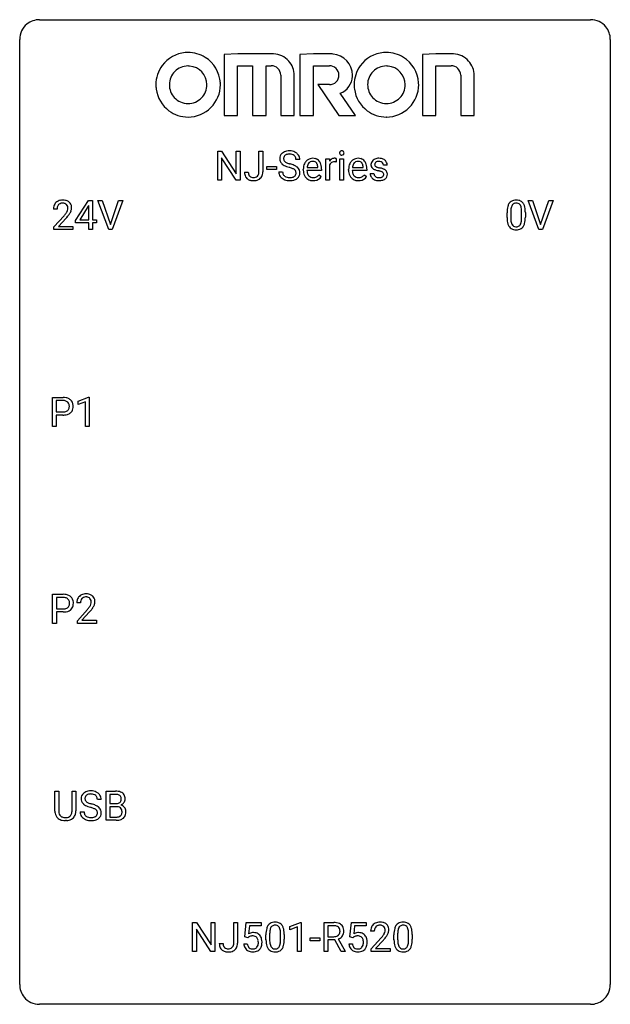
# Model space of a CAD drawing. Extents: x 2.8 to 26.6, y -2.8 to 36.9.
import ezdxf

# ---------------------------------------------------------------- set-up
doc = ezdxf.new("R2010")
doc.units = 0
doc.layers.add('DEFAULT_255_1_234', color=255, linetype='CONTINUOUS')
doc.layers.add('DEFAULT_255_2_778', color=255, linetype='CONTINUOUS')

msp = doc.modelspace()

# ---------------------------------------------------------------- linework, layer by layer
at = {"layer": 'DEFAULT_255_1_234'}
for p, q in [((10.763, 30.437), (10.763, 31.607)), ((10.763, 31.607), (10.918, 31.607)), ((10.918, 31.607), (11.508, 30.701)), ((11.508, 30.701), (11.508, 31.607)), ((11.508, 31.607), (11.662, 31.607)), ((11.662, 31.607), (11.662, 30.437)), ((12.426, 30.776), (12.426, 31.607)), ((12.426, 31.607), (12.581, 31.607)), ((12.581, 31.607), (12.581, 30.779)), ((11.507, 30.437), (10.918, 31.338)), ((10.918, 31.338), (10.918, 30.437)), ((12.737, 30.873), (12.737, 30.995)), ((12.737, 30.995), (13.129, 30.995)), ((13.129, 30.995), (13.129, 30.873)), ((14.073, 31.268), (13.918, 31.268)), ((14.801, 30.951), (14.801, 30.962)), ((15.121, 30.437), (15.121, 31.306)), ((15.121, 31.306), (15.266, 31.306)), ((15.266, 31.306), (15.268, 31.206)), ((15.27, 31.054), (15.27, 30.437)), ((15.541, 31.311), (15.541, 31.173)), ((15.691, 30.437), (15.691, 31.306)), ((15.691, 31.306), (15.839, 31.306)), ((15.839, 31.306), (15.839, 30.437)), ((16.628, 30.951), (16.628, 30.962)), ((17.595, 31.051), (17.445, 31.051)), ((11.843, 30.76), (11.997, 30.76)), ((13.129, 30.873), (12.737, 30.873)), ((13.226, 30.776), (13.381, 30.776)), ((14.212, 30.848), (14.212, 30.875)), ((14.949, 30.829), (14.36, 30.829)), ((14.365, 30.951), (14.801, 30.951)), ((14.847, 30.66), (14.938, 30.589)), ((14.949, 30.891), (14.949, 30.829)), ((16.039, 30.848), (16.039, 30.875)), ((16.776, 30.829), (16.188, 30.829)), ((16.192, 30.951), (16.628, 30.951)), ((16.674, 30.66), (16.765, 30.589)), ((16.776, 30.891), (16.776, 30.829)), ((16.912, 30.705), (17.061, 30.705)), ((10.918, 30.437), (10.763, 30.437)), ((11.662, 30.437), (11.507, 30.437)), ((15.27, 30.437), (15.121, 30.437)), ((15.839, 30.437), (15.691, 30.437)), ((5.03, 28.812), (5.554, 29.622)), ((5.545, 29.387), (5.199, 28.846)), ((5.563, 29.419), (5.545, 29.387)), ((5.554, 29.622), (5.712, 29.622)), ((5.563, 28.846), (5.563, 29.419)), ((5.712, 29.622), (5.712, 28.846)), ((6.367, 28.453), (5.934, 29.622)), ((5.934, 29.622), (6.102, 29.622)), ((6.102, 29.622), (6.434, 28.658)), ((6.434, 28.658), (6.768, 29.622)), ((6.937, 29.622), (6.503, 28.453)), ((6.768, 29.622), (6.937, 29.622)), ((23.714, 28.453), (23.281, 29.622)), ((23.281, 29.622), (23.449, 29.622)), ((23.449, 29.622), (23.782, 28.658)), ((23.782, 28.658), (24.116, 29.622)), ((24.285, 29.622), (23.851, 28.453)), ((24.116, 29.622), (24.285, 29.622)), ((4.287, 29.278), (4.139, 29.278)), ((4.161, 28.56), (4.566, 29.009)), ((22.428, 28.932), (22.428, 29.13)), ((22.576, 29.166), (22.576, 28.928)), ((23.017, 28.912), (23.017, 29.155)), ((23.166, 29.144), (23.166, 28.952)), ((4.654, 28.914), (4.34, 28.574)), ((5.03, 28.724), (5.03, 28.812)), ((5.563, 28.724), (5.03, 28.724)), ((5.199, 28.846), (5.563, 28.846)), ((5.563, 28.453), (5.563, 28.724)), ((5.712, 28.846), (5.874, 28.846)), ((5.874, 28.724), (5.712, 28.724)), ((5.712, 28.724), (5.712, 28.453)), ((5.874, 28.846), (5.874, 28.724)), ((4.161, 28.453), (4.161, 28.56)), ((4.927, 28.453), (4.161, 28.453)), ((4.34, 28.574), (4.927, 28.574)), ((4.927, 28.574), (4.927, 28.453)), ((5.712, 28.453), (5.563, 28.453)), ((6.503, 28.453), (6.367, 28.453)), ((23.851, 28.453), (23.714, 28.453)), ((4.095, 20.515), (4.095, 21.685)), ((4.095, 21.685), (4.526, 21.685)), ((4.249, 21.558), (4.249, 21.099)), ((4.535, 21.558), (4.249, 21.558)), ((5.134, 21.531), (5.559, 21.69)), ((5.134, 21.396), (5.134, 21.531)), ((5.433, 21.506), (5.134, 21.396)), ((5.433, 20.515), (5.433, 21.506)), ((5.559, 21.69), (5.583, 21.69)), ((5.583, 21.69), (5.583, 20.515)), ((4.249, 21.099), (4.526, 21.099)), ((4.525, 20.973), (4.249, 20.973)), ((4.249, 20.973), (4.249, 20.515)), ((4.249, 20.515), (4.095, 20.515)), ((5.583, 20.515), (5.433, 20.515)), ((4.104, 12.578), (4.104, 13.747)), ((4.104, 13.747), (4.535, 13.747)), ((4.258, 13.62), (4.258, 13.162)), ((4.544, 13.62), (4.258, 13.62)), ((4.258, 13.162), (4.535, 13.162)), ((5.229, 13.403), (5.08, 13.403)), ((5.103, 12.685), (5.508, 13.134)), ((4.534, 13.036), (4.258, 13.036)), ((4.258, 13.036), (4.258, 12.578)), ((5.595, 13.039), (5.282, 12.699)), ((4.258, 12.578), (4.104, 12.578)), ((5.103, 12.578), (5.103, 12.685)), ((5.869, 12.578), (5.103, 12.578)), ((5.282, 12.699), (5.869, 12.699)), ((5.869, 12.699), (5.869, 12.578)), ((4.199, 5.013), (4.199, 5.81)), ((4.199, 5.81), (4.352, 5.81)), ((4.352, 5.81), (4.352, 5.018)), ((4.891, 5.81), (5.046, 5.81)), ((4.891, 5.017), (4.891, 5.81)), ((5.046, 5.81), (5.046, 5.015)), ((6.265, 4.64), (6.265, 5.81)), ((6.265, 5.81), (6.648, 5.81)), ((6.419, 5.683), (6.419, 5.311)), ((6.648, 5.683), (6.419, 5.683)), ((6.065, 5.472), (5.91, 5.472)), ((6.419, 5.311), (6.652, 5.311)), ((6.676, 5.187), (6.419, 5.187)), ((6.419, 5.187), (6.419, 4.766)), ((6.677, 5.187), (6.676, 5.187)), ((5.218, 4.979), (5.373, 4.979)), ((6.419, 4.766), (6.674, 4.766)), ((4.662, 4.626), (4.621, 4.624)), ((6.671, 4.64), (6.265, 4.64)), ((9.747, -0.651), (9.747, 0.518)), ((9.747, 0.518), (9.902, 0.518)), ((9.902, 0.518), (10.492, -0.387)), ((10.492, -0.387), (10.492, 0.518)), ((10.492, 0.518), (10.645, 0.518)), ((10.645, 0.518), (10.645, -0.651)), ((11.409, -0.312), (11.409, 0.518)), ((11.409, 0.518), (11.564, 0.518)), ((11.564, 0.518), (11.564, -0.31)), ((11.857, -0.065), (11.916, 0.518)), ((11.916, 0.518), (12.515, 0.518)), ((12.515, 0.518), (12.515, 0.381)), ((13.675, 0.364), (14.101, 0.524)), ((14.101, 0.524), (14.124, 0.524)), ((14.124, 0.524), (14.124, -0.651)), ((15.051, -0.651), (15.051, 0.518)), ((15.051, 0.518), (15.438, 0.518)), ((16.094, -0.065), (16.154, 0.518)), ((16.154, 0.518), (16.753, 0.518)), ((16.753, 0.518), (16.753, 0.381)), ((10.49, -0.651), (9.902, 0.25)), ((9.902, 0.25), (9.902, -0.651)), ((12.042, 0.381), (12.007, 0.062)), ((12.515, 0.381), (12.042, 0.381)), ((12.707, -0.173), (12.707, 0.026)), ((12.856, 0.062), (12.856, -0.176)), ((13.297, -0.193), (13.297, 0.051)), ((13.445, 0.04), (13.445, -0.153)), ((13.675, 0.229), (13.675, 0.364)), ((13.975, 0.339), (13.675, 0.229)), ((13.975, -0.651), (13.975, 0.339)), ((15.206, 0.391), (15.206, -0.052)), ((15.442, 0.391), (15.206, 0.391)), ((16.28, 0.381), (16.244, 0.062)), ((16.753, 0.381), (16.28, 0.381)), ((17.076, 0.174), (16.927, 0.174)), ((17.868, -0.173), (17.868, 0.026)), ((18.017, 0.062), (18.017, -0.176)), ((18.458, -0.193), (18.458, 0.051)), ((18.607, 0.04), (18.607, -0.153)), ((10.826, -0.328), (10.98, -0.328)), ((11.815, -0.344), (11.955, -0.344)), ((11.976, -0.096), (11.857, -0.065)), ((12.015, -0.063), (11.976, -0.096)), ((14.492, -0.215), (14.492, -0.094)), ((14.492, -0.094), (14.884, -0.094)), ((14.884, -0.215), (14.492, -0.215)), ((14.884, -0.094), (14.884, -0.215)), ((15.206, -0.052), (15.443, -0.052)), ((15.481, -0.178), (15.206, -0.178)), ((15.206, -0.178), (15.206, -0.651)), ((15.734, -0.651), (15.481, -0.178)), ((15.625, -0.145), (15.9, -0.642)), ((16.052, -0.344), (16.193, -0.344)), ((16.213, -0.096), (16.094, -0.065)), ((16.252, -0.063), (16.213, -0.096)), ((16.95, -0.544), (17.354, -0.095)), ((17.442, -0.19), (17.129, -0.53)), ((9.902, -0.651), (9.747, -0.651)), ((10.645, -0.651), (10.49, -0.651)), ((14.124, -0.651), (13.975, -0.651)), ((15.206, -0.651), (15.051, -0.651)), ((15.9, -0.651), (15.734, -0.651)), ((15.9, -0.642), (15.9, -0.651)), ((16.95, -0.651), (16.95, -0.544)), ((17.716, -0.651), (16.95, -0.651)), ((17.129, -0.53), (17.716, -0.53)), ((17.716, -0.53), (17.716, -0.651))]:
    msp.add_line(p, q, dxfattribs=at)
for centre, radius, start, end in [((13.542, 31.309), 0.28, 132.4834, 181.0242), ((13.602, 31.253), 0.361, 129.2532, 133.4243), ((13.616, 31.231), 0.388, 101.9878, 128.8743), ((13.582, 31.317), 0.163, 127.7287, 176.7105), ((13.606, 31.287), 0.201, 114.0401, 127.9851), ((13.633, 31.222), 0.271, 99.0695, 113.7659), ((13.656, 31.058), 0.564, 89.5907, 102.3169), ((13.658, 31.078), 0.418, 89.6698, 99.231), ((13.663, 31.09), 0.532, 77.2361, 90.3248), ((13.661, 31.038), 0.457, 86.264, 90.0526), ((13.671, 31.159), 0.336, 73.7888, 86.6653), ((13.704, 31.269), 0.221, 48.5928, 74.1242), ((13.684, 31.187), 0.433, 63.8378, 77.0809), ((13.721, 31.29), 0.195, 14.9781, 48.2004), ((13.712, 31.239), 0.375, 45.9864, 64.1608), ((13.738, 31.269), 0.335, 32.2747, 45.6547), ((13.744, 31.27), 0.329, 359.6507, 32.613), ((15.776, 31.538), 0.0979, 161.4151, 180.5526), ((15.789, 31.537), 0.111, 179.9429, 185.0961), ((15.762, 31.533), 0.0834, 184.1069, 222.4604), ((15.764, 31.541), 0.085, 138.1827, 160.9307), ((15.753, 31.551), 0.0704, 104.6369, 138.004), ((15.749, 31.521), 0.0661, 222.5063, 237.9907), ((15.756, 31.534), 0.0802, 238.5431, 259.1288), ((15.764, 31.514), 0.109, 92.0601, 105.2189), ((15.765, 31.577), 0.125, 258.8431, 270.4154), ((15.766, 31.48), 0.143, 89.9756, 92.5012), ((15.767, 31.502), 0.12, 78.0235, 90.4478), ((15.766, 31.599), 0.147, 269.9695, 272.816), ((15.769, 31.562), 0.11, 272.3547, 285.8953), ((15.776, 31.544), 0.078, 55.0515, 78.3369), ((15.78, 31.526), 0.0718, 285.4397, 316.5324), ((15.781, 31.552), 0.0683, 42.0501, 54.4514), ((15.768, 31.54), 0.0866, 1.7497, 42.1496), ((15.773, 31.532), 0.0808, 316.7107, 341.6517), ((15.759, 31.536), 0.0956, 342.1071, 0.5529), ((15.742, 31.537), 0.112, 359.9853, 2.8365), ((13.543, 31.301), 0.28, 179.5062, 199.8695), ((13.536, 31.303), 0.274, 200.6782, 228.1764), ((13.584, 31.35), 0.342, 227.4065, 229.9881), ((13.663, 31.45), 0.469, 230.4982, 241.8087), ((13.65, 31.306), 0.232, 175.1779, 180.0582), ((13.566, 31.305), 0.147, 179.6142, 228.1246), ((13.816, 31.731), 0.788, 241.6337, 249.0065), ((13.61, 31.346), 0.207, 226.578, 230.88), ((13.657, 31.409), 0.285, 231.4635, 241.9261), ((13.777, 31.629), 0.536, 241.7179, 248.326), ((13.984, 32.163), 1.252, 248.9199, 254.144), ((13.915, 31.972), 0.906, 248.2008, 252.4528), ((14.035, 32.344), 1.297, 252.3391, 254.3469), ((13.197, 29.417), 1.604, 71.7183, 73.9259), ((13.281, 29.647), 1.504, 71.0197, 74.4087), ((13.451, 30.136), 0.986, 66.1847, 71.0864), ((13.606, 30.486), 0.603, 59.3536, 66.2692), ((13.65, 31.271), 0.268, 359.4693, 14.9832), ((13.695, 30.637), 0.428, 49.1021, 59.3294), ((13.777, 30.73), 0.304, 32.792, 49.2506), ((14.791, 30.878), 0.579, 167.4007, 180.3177), ((14.686, 30.9), 0.472, 154.1836, 167.2508), ((14.623, 30.934), 0.4, 134.315, 154.5315), ((14.601, 30.953), 0.372, 122.8617, 133.9708), ((14.862, 30.891), 0.501, 169.8376, 173.0566), ((14.746, 30.914), 0.382, 158.5846, 170.1721), ((14.632, 30.96), 0.259, 137.511, 158.8516), ((14.591, 30.975), 0.347, 89.8249, 123.4199), ((14.594, 30.994), 0.208, 118.0551, 137.454), ((14.589, 30.998), 0.202, 89.2019, 117.2852), ((14.596, 30.91), 0.412, 74.7876, 90.5483), ((14.592, 30.946), 0.254, 83.728, 90.0965), ((14.604, 31.02), 0.18, 41.1646, 85.0014), ((14.625, 31.019), 0.3, 39.8178, 74.7634), ((14.584, 31.002), 0.207, 29.017, 41.1488), ((14.53, 30.974), 0.268, 12.6958, 28.6404), ((14.393, 30.942), 0.408, 2.9092, 12.8847), ((14.574, 30.979), 0.365, 16.8991, 39.483), ((14.384, 30.918), 0.564, 4.9636, 17.2026), ((14.143, 30.893), 0.807, 359.8835, 5.2834), ((15.493, 31.069), 0.263, 127.8166, 148.6302), ((15.513, 30.952), 0.264, 155.6587, 157.2539), ((15.444, 30.99), 0.186, 107.1346, 157.6458), ((15.468, 31.095), 0.227, 91.333, 126.7876), ((15.465, 30.916), 0.263, 89.276, 106.6214), ((15.475, 31.023), 0.299, 89.9866, 92.4688), ((15.468, 30.67), 0.508, 86.8039, 90.0431), ((15.476, 31.051), 0.272, 85.359, 90.1623), ((15.474, 30.767), 0.411, 80.6754, 86.8933), ((15.484, 31.151), 0.171, 78.4019, 85.4595), ((15.499, 31.22), 0.1, 67.7858, 78.5728), ((15.51, 31.248), 0.0703, 63.4836, 67.3063), ((16.618, 30.878), 0.579, 167.4007, 180.3177), ((16.513, 30.9), 0.472, 154.1836, 167.2508), ((16.45, 30.934), 0.4, 134.315, 154.5315), ((16.428, 30.953), 0.372, 122.8617, 133.9708), ((16.69, 30.891), 0.501, 169.8376, 173.0566), ((16.573, 30.914), 0.382, 158.5846, 170.1721), ((16.459, 30.96), 0.259, 137.511, 158.8516), ((16.418, 30.975), 0.347, 89.8249, 123.4199), ((16.421, 30.994), 0.208, 118.0551, 137.454), ((16.416, 30.998), 0.202, 89.2019, 117.2852), ((16.423, 30.91), 0.412, 74.7876, 90.5483), ((16.419, 30.946), 0.254, 83.728, 90.0965), ((16.432, 31.02), 0.18, 41.1646, 85.0014), ((16.452, 31.019), 0.3, 39.8178, 74.7634), ((16.411, 31.002), 0.207, 29.017, 41.1488), ((16.357, 30.974), 0.268, 12.6958, 28.6404), ((16.22, 30.942), 0.408, 2.9092, 12.8847), ((16.401, 30.979), 0.365, 16.8991, 39.483), ((16.212, 30.918), 0.564, 4.9636, 17.2026), ((15.97, 30.893), 0.807, 359.8835, 5.2834), ((17.162, 31.069), 0.22, 132.0054, 180.3943), ((17.178, 31.067), 0.236, 179.8809, 187.434), ((17.125, 31.059), 0.182, 186.913, 213.9619), ((17.127, 31.062), 0.186, 214.3062, 220.5065), ((17.228, 31.009), 0.31, 129.232, 133.5302), ((17.233, 30.999), 0.32, 100.441, 128.9081), ((17.203, 31.075), 0.113, 151.3635, 180.0701), ((17.234, 31.072), 0.144, 179.217, 179.9954), ((17.198, 31.071), 0.107, 179.304, 198.4225), ((17.179, 31.066), 0.0877, 199.2896, 238.6035), ((17.208, 31.07), 0.119, 126.9083, 150.3166), ((17.239, 31.161), 0.2, 237.9846, 246.8745), ((17.225, 31.049), 0.145, 113.7226, 127.4763), ((17.325, 31.357), 0.414, 246.6235, 251.8169), ((17.244, 31.003), 0.196, 98.9683, 113.457), ((17.261, 30.871), 0.452, 89.6985, 100.9027), ((17.428, 31.667), 0.74, 251.7134, 255.0778), ((17.261, 30.899), 0.301, 89.6766, 99.1265), ((17.266, 30.855), 0.468, 77.6965, 90.4077), ((17.264, 30.952), 0.248, 81.4465, 90.171), ((17.276, 31.017), 0.183, 49.7981, 82.1218), ((17.3, 30.997), 0.321, 50.7277, 78.0399), ((17.275, 31.016), 0.183, 43.8048, 49.6272), ((17.316, 31.051), 0.13, 359.805, 45.1545), ((17.344, 31.049), 0.253, 25.7545, 51.0957), ((17.344, 31.054), 0.251, 359.2469, 24.7394), ((12.278, 30.757), 0.435, 179.6087, 191.9935), ((12.137, 30.724), 0.291, 191.3396, 227.2281), ((12.291, 30.758), 0.294, 179.5654, 192.0704), ((12.194, 30.736), 0.195, 191.7656, 215.6462), ((12.176, 30.725), 0.174, 216.1938, 224.3931), ((12.177, 30.728), 0.176, 224.8614, 254.3627), ((12.228, 30.742), 0.193, 286.4416, 315.8044), ((12.222, 30.746), 0.2, 316.0213, 345.4794), ((12.125, 30.773), 0.3, 345.073, 358.3251), ((12.038, 30.779), 0.388, 357.8768, 359.584), ((12.268, 30.74), 0.308, 313.3793, 346.6225), ((12.132, 30.775), 0.449, 346.3129, 0.4899), ((13.534, 30.772), 0.309, 179.2419, 215.2648), ((13.562, 30.792), 0.342, 215.3403, 233.0843), ((13.611, 30.773), 0.23, 179.3355, 199.1046), ((13.578, 30.765), 0.196, 199.8829, 232.7063), ((13.625, 30.824), 0.272, 232.3738, 255.5137), ((13.659, 30.949), 0.401, 255.2446, 267.5321), ((13.377, 29.955), 1.037, 68.0063, 71.8053), ((13.696, 30.854), 0.305, 278.0231, 290.6255), ((13.549, 30.378), 0.58, 62.2515, 68.1221), ((13.731, 30.762), 0.206, 290.662, 307.0371), ((13.688, 30.639), 0.285, 52.7386, 62.4979), ((13.761, 30.725), 0.159, 306.3944, 355.3031), ((13.77, 30.747), 0.149, 16.4723, 52.6262), ((13.724, 30.735), 0.196, 359.4179, 16.1972), ((13.71, 30.733), 0.21, 354.366, 0.0699), ((13.8, 30.729), 0.276, 307.5917, 336.4316), ((13.809, 30.753), 0.264, 31.1181, 32.4005), ((13.8, 30.749), 0.274, 8.1117, 30.7959), ((13.782, 30.731), 0.293, 337.4731, 0.7537), ((13.719, 30.735), 0.356, 359.8389, 8.4707), ((14.779, 30.844), 0.567, 179.6531, 191.4989), ((14.606, 30.805), 0.39, 190.9375, 223.3654), ((14.746, 30.836), 0.386, 180.9846, 194.9401), ((14.641, 30.807), 0.277, 194.8031, 222.0413), ((14.611, 30.777), 0.234, 221.5417, 268.8614), ((14.638, 30.773), 0.229, 280.2255, 298.6339), ((14.639, 30.776), 0.352, 276.9728, 328.0035), ((14.649, 30.748), 0.202, 299.043, 300.4643), ((14.581, 30.862), 0.334, 300.6577, 322.0379), ((14.546, 30.892), 0.38, 321.675, 322.3047), ((16.606, 30.844), 0.567, 179.6531, 191.4989), ((16.434, 30.805), 0.39, 190.9375, 223.3654), ((16.574, 30.836), 0.386, 180.9846, 194.9401), ((16.469, 30.807), 0.277, 194.8031, 222.0413), ((16.438, 30.777), 0.234, 221.5417, 268.8614), ((16.465, 30.773), 0.229, 280.2255, 298.6339), ((16.467, 30.776), 0.352, 276.9728, 328.0035), ((16.477, 30.748), 0.202, 299.043, 300.4643), ((16.409, 30.862), 0.334, 300.6577, 322.0379), ((16.373, 30.892), 0.38, 321.675, 322.3047), ((17.161, 30.705), 0.249, 179.9706, 215.1573), ((17.19, 30.72), 0.282, 214.4012, 228.676), ((17.161, 31.093), 0.232, 220.8667, 234.5494), ((17.224, 31.179), 0.338, 234.4047, 243.2862), ((17.231, 30.712), 0.17, 182.4299, 203.033), ((17.287, 31.304), 0.479, 243.3097, 249.9709), ((17.213, 30.706), 0.151, 203.7988, 232.5485), ((17.24, 30.741), 0.196, 232.3783, 256.3935), ((17.387, 31.577), 0.769, 249.9011, 254.7553), ((17.491, 31.953), 1.159, 254.6902, 258.0466), ((17.548, 32.113), 1.203, 255.0367, 257.4706), ((17.046, 29.855), 0.985, 75.681, 78.0062), ((17.037, 29.812), 1.155, 73.6838, 77.5017), ((17.13, 30.179), 0.651, 71.3164, 75.8006), ((17.288, 30.77), 0.226, 278.6729, 292.8233), ((17.22, 30.443), 0.371, 64.8282, 71.42), ((17.146, 30.182), 0.769, 68.7044, 73.725), ((17.308, 30.72), 0.172, 293.1452, 303.6656), ((17.297, 30.605), 0.192, 54.3827, 65.0623), ((17.334, 30.682), 0.126, 303.1248, 321.7428), ((17.347, 30.675), 0.106, 19.3541, 54.6485), ((17.236, 30.415), 0.519, 63.5906, 68.6627), ((17.353, 30.666), 0.101, 322.4749, 1.1291), ((17.327, 30.669), 0.128, 359.3335, 18.5871), ((17.313, 30.568), 0.347, 54.7106, 63.7014), ((17.376, 30.656), 0.24, 41.0622, 54.8487), ((17.376, 30.676), 0.228, 307.7358, 334.7849), ((17.41, 30.687), 0.194, 34.4951, 40.7106), ((17.414, 30.692), 0.187, 9.3763, 34.0834), ((17.369, 30.675), 0.234, 335.8655, 0.8022), ((17.349, 30.679), 0.254, 359.7695, 9.7663), ((12.141, 30.73), 0.298, 227.496, 239.1188), ((12.17, 30.784), 0.36, 239.6256, 259.2387), ((12.207, 30.969), 0.548, 258.999, 270.3956), ((12.204, 30.817), 0.27, 253.9472, 267.395), ((12.211, 30.91), 0.363, 266.9456, 270.0338), ((12.213, 30.794), 0.246, 269.4595, 286.1823), ((12.214, 30.914), 0.493, 269.6424, 281.6796), ((12.248, 30.765), 0.34, 281.1588, 312.9131), ((13.617, 30.867), 0.436, 233.167, 246.4951), ((13.659, 30.955), 0.533, 246.1383, 248.0543), ((13.664, 30.974), 0.553, 248.2708, 270.4056), ((13.668, 31.072), 0.525, 267.1558, 270.0287), ((13.671, 31.027), 0.48, 269.7, 278.166), ((13.669, 31.177), 0.756, 269.9708, 272.8178), ((13.681, 30.997), 0.576, 272.4383, 284.6465), ((13.731, 30.815), 0.387, 284.3734, 307.1424), ((13.754, 30.78), 0.345, 307.6552, 308.453), ((14.585, 30.785), 0.361, 223.3001, 251.8562), ((14.606, 30.859), 0.438, 252.3266, 270.581), ((14.618, 30.845), 0.302, 267.7324, 270.0097), ((14.612, 30.924), 0.502, 269.8361, 278.0582), ((14.62, 30.865), 0.322, 269.6925, 280.4118), ((16.413, 30.785), 0.361, 223.3001, 251.8562), ((16.433, 30.859), 0.438, 252.3266, 270.581), ((16.445, 30.845), 0.302, 267.7324, 270.0097), ((16.439, 30.924), 0.502, 269.8361, 278.0582), ((16.447, 30.865), 0.322, 269.6925, 280.4118), ((17.216, 30.753), 0.324, 228.9685, 245.7045), ((17.244, 30.811), 0.388, 245.4963, 259.0227), ((17.265, 30.923), 0.502, 259.0724, 270.2898), ((17.263, 30.83), 0.288, 256.1045, 268.4627), ((17.268, 30.91), 0.368, 268.0716, 270.0138), ((17.27, 30.883), 0.34, 269.7031, 278.8342), ((17.268, 31.031), 0.61, 269.9919, 271.4772), ((17.274, 30.907), 0.485, 271.1026, 283.2201), ((17.311, 30.76), 0.334, 282.9363, 306.5646), ((17.336, 30.721), 0.288, 307.0242, 308.5578), ((4.546, 29.282), 0.407, 163.2879, 180.5582), ((4.465, 29.304), 0.324, 133.4541, 162.947), ((4.483, 29.285), 0.35, 100.7869, 133.4384), ((4.498, 29.31), 0.208, 136.1757, 166.3675), ((4.486, 29.319), 0.192, 129.7279, 135.7542), ((4.494, 29.307), 0.207, 102.1739, 129.2062), ((4.518, 29.13), 0.508, 89.6605, 101.3704), ((4.519, 29.204), 0.313, 89.5461, 102.5419), ((4.525, 29.136), 0.502, 78.2171, 90.413), ((4.522, 29.257), 0.259, 82.1602, 90.1506), ((4.535, 29.331), 0.184, 43.4415, 83.1661), ((4.56, 29.298), 0.336, 55.9268, 78.4889), ((4.527, 29.323), 0.195, 16.1715, 43.5284), ((4.477, 29.31), 0.248, 359.4866, 15.934), ((4.58, 29.332), 0.297, 47.9292, 55.4054), ((4.59, 29.343), 0.283, 4.3348, 48.0561), ((23.171, 29.186), 0.74, 164.3059, 173.9002), ((22.879, 29.27), 0.437, 148.7922, 164.5684), ((22.784, 29.323), 0.328, 144.5884, 148.1176), ((22.75, 29.347), 0.286, 101.6441, 144.5142), ((22.882, 29.282), 0.292, 149.4209, 163.6286), ((22.775, 29.346), 0.168, 105.7981, 149.7388), ((22.792, 29.178), 0.46, 89.5284, 102.582), ((22.794, 29.279), 0.237, 89.3807, 105.6763), ((22.8, 29.174), 0.464, 77.0438, 90.5081), ((22.797, 29.253), 0.263, 81.106, 90.2185), ((22.815, 29.341), 0.173, 30.7408, 82.4657), ((22.841, 29.338), 0.295, 48.2779, 77.4995), ((22.763, 29.307), 0.236, 24.2871, 31.3936), ((22.645, 29.257), 0.363, 12.0806, 23.8174), ((22.848, 29.351), 0.281, 36.3142, 47.6306), ((22.761, 29.293), 0.386, 18.2932, 35.6769), ((22.507, 29.205), 0.654, 8.0247, 18.5605), ((4.599, 29.283), 0.312, 165.9093, 178.8684), ((4.686, 29.278), 0.398, 178.4382, 180.0084), ((3.217, 30.202), 1.801, 318.5132, 320.7828), ((3.746, 29.772), 1.119, 320.7373, 323.9737), ((4.138, 29.488), 0.635, 323.8962, 328.6421), ((4.342, 29.362), 0.395, 328.8299, 331.7899), ((4.442, 29.31), 0.282, 331.4255, 352.9365), ((3.853, 29.691), 1.115, 319.6473, 327.0958), ((4.456, 29.307), 0.269, 353.2249, 0.0169), ((4.252, 29.436), 0.641, 326.9135, 338.3505), ((4.523, 29.331), 0.35, 337.8914, 358.9968), ((4.48, 29.326), 0.393, 359.9252, 5.5968), ((23.622, 29.135), 1.195, 173.7676, 180.2316), ((23.724, 29.156), 1.148, 177.8632, 179.5044), ((23.421, 29.171), 0.844, 172.0259, 178.0703), ((23.091, 29.218), 0.511, 163.3763, 172.1411), ((22.37, 29.196), 0.646, 4.8362, 12.2905), ((21.949, 29.158), 1.068, 359.809, 4.9408), ((22.09, 29.144), 1.075, 1.1274, 8.1718), ((21.767, 29.131), 1.399, 0.5424, 1.3863), ((3.47, 30.008), 1.611, 317.2587, 319.9046), ((23.78, 28.949), 1.353, 180.7449, 181.151), ((23.5, 28.939), 1.072, 180.8976, 188.0056), ((23.104, 28.882), 0.673, 187.8816, 198.2347), ((22.856, 28.798), 0.41, 197.9694, 215.2624), ((23.617, 28.925), 1.04, 179.7996, 185.246), ((23.212, 28.886), 0.634, 185.1412, 193.008), ((22.948, 28.824), 0.363, 192.7898, 205.2508), ((22.843, 28.777), 0.248, 205.8005, 211.2538), ((22.791, 28.742), 0.185, 210.379, 238.4008), ((22.789, 28.747), 0.188, 239.6521, 265.9794), ((22.814, 28.731), 0.171, 287.7958, 329.0809), ((22.718, 28.791), 0.284, 328.6635, 343.3325), ((22.501, 28.859), 0.512, 343.0499, 351.9393), ((22.154, 28.91), 0.862, 351.8069, 357.7959), ((21.831, 28.927), 1.186, 357.5872, 359.2678), ((22.803, 28.755), 0.334, 324.9352, 328.616), ((22.704, 28.81), 0.447, 329.2804, 344.7473), ((22.405, 28.895), 0.758, 344.4935, 353.9765), ((21.941, 28.947), 1.225, 353.8442, 0.2288), ((22.754, 28.729), 0.287, 215.8618, 257.2789), ((22.794, 28.884), 0.447, 256.6229, 270.5104), ((22.798, 28.814), 0.256, 265.1315, 270.0603), ((22.8, 28.782), 0.224, 269.3315, 287.2178), ((22.801, 28.896), 0.459, 269.5977, 281.6734), ((22.841, 28.729), 0.288, 280.5801, 324.9173), ((4.531, 21.079), 0.606, 78.8378, 90.3984), ((4.526, 21.134), 0.424, 87.8575, 88.8), ((4.532, 21.222), 0.336, 75.2762, 88.2915), ((4.562, 21.328), 0.226, 46.8629, 75.6677), ((4.572, 21.281), 0.4, 58.9633, 79.0811), ((4.576, 21.345), 0.203, 15.7442, 46.6203), ((4.602, 21.337), 0.336, 48.0198, 58.4472), ((4.611, 21.346), 0.324, 3.3375, 48.1767), ((4.529, 21.522), 0.423, 269.6593, 279.4154), ((4.555, 21.373), 0.271, 279.205, 294.9901), ((4.584, 21.308), 0.2, 295.2888, 311.2911), ((4.606, 21.33), 0.347, 286.6925, 310.2288), ((4.591, 21.298), 0.188, 311.7855, 347.2861), ((4.514, 21.328), 0.268, 359.4672, 15.5934), ((4.492, 21.323), 0.289, 346.6893, 0.1059), ((4.417, 21.326), 0.365, 359.6351, 0.0053), ((4.636, 21.288), 0.295, 310.8832, 346.5426), ((4.501, 21.324), 0.435, 346.1878, 0.506), ((4.488, 21.328), 0.448, 359.9478, 4.6829), ((4.526, 21.73), 0.757, 269.897, 275.0189), ((4.549, 21.509), 0.535, 274.685, 287.0245), ((4.539, 13.141), 0.606, 78.8378, 90.3984), ((4.535, 13.197), 0.424, 87.8575, 88.8), ((4.541, 13.285), 0.336, 75.2762, 88.2915), ((4.57, 13.391), 0.226, 46.8629, 75.6677), ((4.581, 13.343), 0.4, 58.9633, 79.0811), ((4.585, 13.408), 0.203, 15.7442, 46.6203), ((4.611, 13.399), 0.336, 48.0198, 58.4472), ((4.62, 13.408), 0.324, 3.3375, 48.1767), ((5.487, 13.407), 0.407, 163.2879, 180.5582), ((5.407, 13.429), 0.324, 133.4541, 162.947), ((5.425, 13.41), 0.35, 100.7869, 133.4384), ((5.44, 13.435), 0.208, 136.1757, 166.3675), ((5.428, 13.444), 0.192, 129.7279, 135.7542), ((5.436, 13.432), 0.207, 102.1739, 129.2062), ((5.46, 13.255), 0.508, 89.6605, 101.3704), ((5.46, 13.329), 0.313, 89.5461, 102.5419), ((5.466, 13.261), 0.502, 78.2171, 90.413), ((5.463, 13.382), 0.259, 82.1602, 90.1506), ((5.477, 13.456), 0.184, 43.4415, 83.1661), ((5.502, 13.423), 0.336, 55.9268, 78.4889), ((5.469, 13.448), 0.195, 16.1715, 43.5284), ((5.418, 13.435), 0.248, 359.4866, 15.934), ((5.522, 13.457), 0.297, 47.9292, 55.4054), ((5.532, 13.468), 0.283, 4.3348, 48.0561), ((4.538, 13.584), 0.423, 269.6593, 279.4154), ((4.563, 13.435), 0.271, 279.205, 294.9901), ((4.592, 13.371), 0.2, 295.2888, 311.2911), ((4.614, 13.392), 0.347, 286.6925, 310.2288), ((4.6, 13.36), 0.188, 311.7855, 347.2861), ((4.523, 13.391), 0.268, 359.4672, 15.5934), ((4.501, 13.385), 0.289, 346.6893, 0.1059), ((4.426, 13.388), 0.365, 359.6351, 0.0053), ((4.645, 13.351), 0.295, 310.8832, 346.5426), ((4.509, 13.386), 0.435, 346.1878, 0.506), ((4.497, 13.39), 0.448, 359.9478, 4.6829), ((5.541, 13.408), 0.312, 165.9093, 178.8684), ((5.627, 13.403), 0.398, 178.4382, 180.0084), ((4.159, 14.327), 1.801, 318.5132, 320.7828), ((4.687, 13.897), 1.119, 320.7373, 323.9737), ((5.079, 13.613), 0.635, 323.8962, 328.6421), ((5.284, 13.487), 0.395, 328.8299, 331.7899), ((5.384, 13.435), 0.282, 331.4255, 352.9365), ((4.795, 13.816), 1.115, 319.6473, 327.0958), ((5.397, 13.432), 0.269, 353.2249, 0.0169), ((5.194, 13.561), 0.641, 326.9135, 338.3505), ((5.465, 13.456), 0.35, 337.8914, 358.9968), ((5.422, 13.451), 0.393, 359.9252, 5.5968), ((4.535, 13.792), 0.757, 269.897, 275.0189), ((4.557, 13.571), 0.535, 274.685, 287.0245), ((4.412, 14.133), 1.611, 317.2587, 319.9046), ((5.534, 5.512), 0.28, 132.4834, 181.0242), ((5.594, 5.456), 0.361, 129.2532, 133.4243), ((5.608, 5.434), 0.388, 101.9878, 128.8743), ((5.574, 5.52), 0.163, 127.7287, 176.7105), ((5.598, 5.49), 0.201, 114.0401, 127.9851), ((5.626, 5.426), 0.271, 99.0695, 113.7659), ((5.648, 5.262), 0.564, 89.5907, 102.3169), ((5.65, 5.281), 0.418, 89.6698, 99.231), ((5.655, 5.294), 0.532, 77.2361, 90.3248), ((5.653, 5.242), 0.457, 86.264, 90.0526), ((5.663, 5.362), 0.336, 73.7888, 86.6653), ((5.696, 5.472), 0.221, 48.5928, 74.1242), ((5.676, 5.39), 0.433, 63.8378, 77.0809), ((5.713, 5.493), 0.195, 14.9781, 48.2004), ((5.704, 5.442), 0.375, 45.9864, 64.1608), ((5.73, 5.472), 0.335, 32.2747, 45.6547), ((5.737, 5.474), 0.329, 359.6507, 32.613), ((6.651, 5.073), 0.737, 82.1257, 90.2933), ((6.648, 5.329), 0.354, 89.8708, 90.0431), ((6.65, 5.206), 0.477, 82.6985, 90.1729), ((6.674, 5.387), 0.294, 71.6863, 82.8456), ((6.69, 5.345), 0.462, 69.9044, 82.2857), ((6.712, 5.498), 0.177, 52.8286, 71.985), ((6.739, 5.537), 0.13, 31.8853, 52.1413), ((6.747, 5.499), 0.298, 51.1839, 70.0182), ((6.71, 5.521), 0.162, 10.9182, 31.323), ((6.773, 5.536), 0.253, 12.1017, 50.4215), ((6.634, 5.501), 0.396, 359.5251, 12.8212), ((5.535, 5.505), 0.28, 179.5062, 199.8695), ((5.528, 5.506), 0.274, 200.6782, 228.1764), ((5.577, 5.554), 0.342, 227.4065, 229.9881), ((5.655, 5.654), 0.469, 230.4982, 241.8087), ((5.642, 5.51), 0.232, 175.1779, 180.0582), ((5.558, 5.508), 0.147, 179.6142, 228.1246), ((5.808, 5.934), 0.788, 241.6337, 249.0065), ((5.602, 5.549), 0.207, 226.578, 230.88), ((5.649, 5.612), 0.285, 231.4635, 241.9261), ((5.769, 5.832), 0.536, 241.7179, 248.326), ((5.976, 6.366), 1.252, 248.9199, 254.144), ((5.907, 6.175), 0.906, 248.2008, 252.4528), ((6.028, 6.548), 1.297, 252.3391, 254.3469), ((5.19, 3.62), 1.604, 71.7183, 73.9259), ((5.274, 3.85), 1.504, 71.0197, 74.4087), ((5.443, 4.339), 0.986, 66.1847, 71.0864), ((5.599, 4.689), 0.603, 59.3536, 66.2692), ((5.642, 5.474), 0.268, 359.4693, 14.9832), ((5.687, 4.84), 0.428, 49.1021, 59.3294), ((5.769, 4.933), 0.304, 32.792, 49.2506), ((6.655, 5.64), 0.329, 269.6065, 281.4534), ((6.681, 4.826), 0.361, 76.5636, 90.6981), ((6.677, 5.534), 0.221, 281.2041, 302.5148), ((6.733, 5.012), 0.169, 17.6685, 78.9941), ((6.691, 5.51), 0.193, 303.0217, 309.837), ((6.709, 5.489), 0.165, 309.5228, 356.951), ((6.714, 5.587), 0.36, 293.1999, 299.1396), ((6.782, 4.978), 0.287, 54.0012, 74.9168), ((6.615, 5.501), 0.26, 359.5559, 11.2096), ((6.643, 5.499), 0.232, 355.4701, 0.0493), ((6.75, 5.527), 0.29, 298.6825, 323.2757), ((6.793, 4.998), 0.264, 36.3581, 53.5292), ((6.792, 5.495), 0.238, 323.4908, 0.8817), ((4.7, 5.015), 0.5, 180.2666, 190.1525), ((4.548, 4.983), 0.345, 189.2525, 227.5916), ((4.722, 5.015), 0.37, 179.5665, 191.9953), ((4.599, 4.988), 0.244, 191.6974, 215.1404), ((4.576, 4.974), 0.217, 215.695, 224.8514), ((4.581, 4.981), 0.226, 225.2847, 255.0112), ((4.613, 5.093), 0.342, 254.5945, 267.913), ((4.652, 5.007), 0.254, 280.9344, 300.9744), ((4.673, 4.968), 0.209, 301.498, 315.1467), ((4.659, 4.98), 0.228, 315.5953, 345.6679), ((4.547, 5.011), 0.344, 345.2525, 358.6304), ((4.445, 5.017), 0.446, 358.1736, 0.0125), ((4.694, 4.99), 0.349, 315.3346, 342.7641), ((4.611, 5.013), 0.435, 343.0898, 0.2614), ((5.527, 4.975), 0.309, 179.2419, 215.2648), ((5.554, 4.995), 0.342, 215.3403, 233.0843), ((5.603, 4.977), 0.23, 179.3355, 199.1046), ((5.57, 4.968), 0.196, 199.8829, 232.7063), ((5.617, 5.027), 0.272, 232.3738, 255.5137), ((5.651, 5.152), 0.401, 255.2446, 267.5321), ((5.369, 4.159), 1.037, 68.0063, 71.8053), ((5.689, 5.058), 0.305, 278.0231, 290.6255), ((5.541, 4.581), 0.58, 62.2515, 68.1221), ((5.723, 4.965), 0.206, 290.662, 307.0371), ((5.68, 4.842), 0.285, 52.7386, 62.4979), ((5.753, 4.928), 0.159, 306.3944, 355.3031), ((5.762, 4.95), 0.149, 16.4723, 52.6262), ((5.716, 4.938), 0.196, 359.4179, 16.1972), ((5.702, 4.936), 0.21, 354.366, 0.0699), ((5.792, 4.932), 0.276, 307.5917, 336.4316), ((5.801, 4.956), 0.264, 31.1181, 32.4005), ((5.793, 4.952), 0.274, 8.1117, 30.7959), ((5.774, 4.934), 0.293, 337.4731, 0.7537), ((5.712, 4.939), 0.356, 359.8389, 8.4707), ((6.676, 5.103), 0.336, 269.6056, 281.374), ((6.699, 4.993), 0.225, 281.1056, 302.5132), ((6.714, 4.967), 0.194, 303.0369, 311.8811), ((6.721, 4.959), 0.183, 311.9916, 351.7143), ((6.629, 4.981), 0.277, 359.0456, 17.2296), ((6.64, 4.975), 0.267, 350.734, 0.2222), ((6.769, 4.947), 0.288, 311.1786, 344.6887), ((6.781, 4.989), 0.28, 4.819, 36.309), ((6.67, 4.974), 0.391, 344.7479, 0.5373), ((6.703, 4.978), 0.358, 359.937, 5.5204), ((4.561, 4.999), 0.366, 227.7441, 230.1551), ((4.574, 5.019), 0.39, 230.6088, 257.9964), ((4.617, 5.202), 0.577, 257.6317, 270.4238), ((4.621, 5.201), 0.451, 267.469, 270.0223), ((4.624, 5.142), 0.392, 269.585, 281.1844), ((4.626, 5.167), 0.543, 273.85, 285.1798), ((4.671, 5.013), 0.382, 284.6607, 315.2182), ((5.609, 5.07), 0.436, 233.167, 246.4951), ((5.651, 5.158), 0.533, 246.1383, 248.0543), ((5.657, 5.177), 0.553, 248.2708, 270.4056), ((5.66, 5.275), 0.525, 267.1558, 270.0287), ((5.663, 5.231), 0.48, 269.7, 278.166), ((5.661, 5.381), 0.756, 269.9708, 272.8178), ((5.673, 5.201), 0.576, 272.4383, 284.6465), ((5.723, 5.019), 0.387, 284.3734, 307.1424), ((5.746, 4.983), 0.345, 307.6552, 308.453), ((6.672, 5.337), 0.696, 269.9237, 274.4456), ((6.689, 5.148), 0.507, 274.1042, 286.4072), ((6.74, 4.984), 0.335, 286.0418, 310.8441), ((13.064, 0.219), 0.328, 144.5884, 148.1176), ((13.03, 0.243), 0.286, 101.6441, 144.5142), ((13.055, 0.241), 0.168, 105.7981, 149.7388), ((13.072, 0.074), 0.46, 89.5284, 102.582), ((13.073, 0.175), 0.237, 89.3807, 105.6763), ((13.08, 0.07), 0.464, 77.0438, 90.5081), ((13.077, 0.149), 0.263, 81.106, 90.2185), ((13.095, 0.237), 0.173, 30.7408, 82.4657), ((13.12, 0.234), 0.295, 48.2779, 77.4995), ((13.127, 0.247), 0.281, 36.3142, 47.6306), ((13.041, 0.188), 0.386, 18.2932, 35.6769), ((15.442, -0.178), 0.696, 80.6536, 90.3427), ((15.484, 0.068), 0.446, 65.6987, 80.833), ((15.532, 0.178), 0.327, 50.0017, 65.4306), ((15.554, 0.207), 0.29, 11.6284, 49.5603), ((17.254, 0.2), 0.324, 133.4541, 162.947), ((17.272, 0.181), 0.35, 100.7869, 133.4384), ((17.283, 0.203), 0.207, 102.1739, 129.2062), ((17.306, 0.026), 0.508, 89.6605, 101.3704), ((17.307, 0.099), 0.313, 89.5461, 102.5419), ((17.313, 0.032), 0.502, 78.2171, 90.413), ((17.31, 0.153), 0.259, 82.1602, 90.1506), ((17.324, 0.227), 0.184, 43.4415, 83.1661), ((17.349, 0.194), 0.336, 55.9268, 78.4889), ((17.368, 0.228), 0.297, 47.9292, 55.4054), ((17.378, 0.238), 0.283, 4.3348, 48.0561), ((18.225, 0.219), 0.328, 144.5884, 148.1176), ((18.191, 0.243), 0.286, 101.6441, 144.5142), ((18.216, 0.241), 0.168, 105.7981, 149.7388), ((18.233, 0.074), 0.46, 89.5284, 102.582), ((18.235, 0.175), 0.237, 89.3807, 105.6763), ((18.241, 0.07), 0.464, 77.0438, 90.5081), ((18.238, 0.149), 0.263, 81.106, 90.2185), ((18.256, 0.237), 0.173, 30.7408, 82.4657), ((18.281, 0.234), 0.295, 48.2779, 77.4995), ((18.289, 0.247), 0.281, 36.3142, 47.6306), ((18.202, 0.188), 0.386, 18.2932, 35.6769), ((12.192, -0.256), 0.368, 93.7182, 120.2539), ((12.202, -0.337), 0.449, 89.966, 94.2496), ((12.206, -0.278), 0.39, 73.8043, 90.5586), ((12.229, -0.192), 0.302, 41.3071, 73.543), ((12.188, -0.228), 0.356, 13.5076, 41.2174), ((13.902, 0.031), 1.195, 173.7676, 180.2316), ((13.45, 0.082), 0.74, 164.3059, 173.9002), ((13.159, 0.166), 0.437, 148.7922, 164.5684), ((14.004, 0.052), 1.148, 177.8632, 179.5044), ((13.701, 0.066), 0.844, 172.0259, 178.0703), ((13.37, 0.114), 0.511, 163.3763, 172.1411), ((13.161, 0.177), 0.292, 149.4209, 163.6286), ((13.042, 0.203), 0.236, 24.2871, 31.3936), ((12.925, 0.153), 0.363, 12.0806, 23.8174), ((12.65, 0.092), 0.646, 4.8362, 12.2905), ((12.229, 0.054), 1.068, 359.809, 4.9408), ((12.786, 0.101), 0.654, 8.0247, 18.5605), ((12.37, 0.04), 1.075, 1.1274, 8.1718), ((12.046, 0.027), 1.399, 0.5424, 1.3863), ((15.44, -0.068), 0.459, 84.5401, 89.7281), ((15.455, 0.067), 0.324, 72.3702, 84.8791), ((15.49, 0.174), 0.211, 48.781, 72.697), ((15.484, 0.169), 0.215, 304.4416, 311.2106), ((15.497, 0.155), 0.195, 310.9876, 356.2716), ((15.507, 0.196), 0.183, 43.5752, 48.2039), ((15.501, 0.193), 0.19, 12.4173, 43.1022), ((15.403, 0.169), 0.29, 359.5239, 12.8809), ((15.422, 0.166), 0.272, 354.9348, 0.0609), ((15.547, 0.153), 0.3, 323.8609, 341.6142), ((15.508, 0.163), 0.341, 341.9983, 0.4822), ((15.4, 0.17), 0.448, 359.5656, 12.3691), ((16.43, -0.256), 0.368, 93.7182, 120.2539), ((16.439, -0.337), 0.449, 89.966, 94.2496), ((16.443, -0.278), 0.39, 73.8043, 90.5586), ((16.467, -0.192), 0.302, 41.3071, 73.543), ((16.425, -0.228), 0.356, 13.5076, 41.2174), ((17.334, 0.178), 0.407, 163.2879, 180.5582), ((17.388, 0.178), 0.312, 165.9093, 178.8684), ((17.474, 0.174), 0.398, 178.4382, 180.0084), ((17.287, 0.205), 0.208, 136.1757, 166.3675), ((17.275, 0.215), 0.192, 129.7279, 135.7542), ((16.534, 0.668), 1.119, 320.7373, 323.9737), ((16.926, 0.384), 0.635, 323.8962, 328.6421), ((17.316, 0.219), 0.195, 16.1715, 43.5284), ((17.131, 0.258), 0.395, 328.8299, 331.7899), ((17.23, 0.206), 0.282, 331.4255, 352.9365), ((17.265, 0.205), 0.248, 359.4866, 15.934), ((17.244, 0.203), 0.269, 353.2249, 0.0169), ((17.04, 0.332), 0.641, 326.9135, 338.3505), ((17.312, 0.227), 0.35, 337.8914, 358.9968), ((17.269, 0.221), 0.393, 359.9252, 5.5968), ((19.063, 0.031), 1.195, 173.7676, 180.2316), ((18.611, 0.082), 0.74, 164.3059, 173.9002), ((18.32, 0.166), 0.437, 148.7922, 164.5684), ((19.165, 0.052), 1.148, 177.8632, 179.5044), ((18.862, 0.066), 0.844, 172.0259, 178.0703), ((18.532, 0.114), 0.511, 163.3763, 172.1411), ((18.323, 0.177), 0.292, 149.4209, 163.6286), ((18.204, 0.203), 0.236, 24.2871, 31.3936), ((18.086, 0.153), 0.363, 12.0806, 23.8174), ((17.811, 0.092), 0.646, 4.8362, 12.2905), ((17.39, 0.054), 1.068, 359.809, 4.9408), ((17.947, 0.101), 0.654, 8.0247, 18.5605), ((17.531, 0.04), 1.075, 1.1274, 8.1718), ((17.208, 0.027), 1.399, 0.5424, 1.3863), ((11.261, -0.331), 0.435, 179.6087, 191.9935), ((11.275, -0.331), 0.294, 179.5654, 192.0704), ((11.178, -0.352), 0.195, 191.7656, 215.6462), ((11.206, -0.342), 0.2, 316.0213, 345.4794), ((11.109, -0.315), 0.3, 345.073, 358.3251), ((11.021, -0.31), 0.388, 357.8768, 359.584), ((11.115, -0.314), 0.449, 346.3129, 0.4899), ((12.262, -0.305), 0.449, 184.9247, 194.4976), ((12.282, -0.302), 0.329, 187.3601, 198.6733), ((12.122, -0.204), 0.176, 114.1951, 127.3641), ((12.145, -0.258), 0.235, 98.9831, 113.8909), ((12.165, -0.381), 0.36, 89.6805, 99.1614), ((12.168, -0.314), 0.293, 84.6958, 90.0676), ((12.18, -0.232), 0.211, 41.785, 85.9893), ((12.157, -0.252), 0.241, 12.649, 41.6081), ((12.159, -0.325), 0.237, 320.6713, 344.5442), ((12.043, -0.291), 0.358, 344.2412, 356.7357), ((12.052, -0.278), 0.35, 359.5577, 12.9535), ((11.918, -0.281), 0.483, 356.3549, 0.05), ((12.185, -0.322), 0.36, 323.673, 348.1673), ((12.024, -0.271), 0.526, 1.1331, 13.8829), ((12.01, -0.283), 0.54, 347.8572, 0.4293), ((11.882, -0.279), 0.667, 359.9919, 1.5443), ((14.06, -0.155), 1.353, 180.7449, 181.151), ((13.78, -0.165), 1.072, 180.8976, 188.0056), ((13.384, -0.223), 0.673, 187.8816, 198.2347), ((13.896, -0.179), 1.04, 179.7996, 185.246), ((13.492, -0.218), 0.634, 185.1412, 193.008), ((13.228, -0.28), 0.363, 192.7898, 205.2508), ((12.998, -0.313), 0.284, 328.6635, 343.3325), ((12.781, -0.245), 0.512, 343.0499, 351.9393), ((12.434, -0.194), 0.862, 351.8069, 357.7959), ((12.111, -0.178), 1.186, 357.5872, 359.2678), ((12.685, -0.209), 0.758, 344.4935, 353.9765), ((12.221, -0.157), 1.225, 353.8442, 0.2288), ((15.445, 0.307), 0.359, 269.5897, 281.8058), ((15.471, 0.192), 0.242, 281.5501, 303.9357), ((15.473, 0.255), 0.428, 290.8087, 297.2323), ((15.517, 0.176), 0.338, 296.7019, 323.6876), ((16.5, -0.305), 0.449, 184.9247, 194.4976), ((16.519, -0.302), 0.329, 187.3601, 198.6733), ((16.36, -0.204), 0.176, 114.1951, 127.3641), ((16.383, -0.258), 0.235, 98.9831, 113.8909), ((16.403, -0.381), 0.36, 89.6805, 99.1614), ((16.405, -0.314), 0.293, 84.6958, 90.0676), ((16.418, -0.232), 0.211, 41.785, 85.9893), ((16.395, -0.252), 0.241, 12.649, 41.6081), ((16.396, -0.325), 0.237, 320.6713, 344.5442), ((16.28, -0.291), 0.358, 344.2412, 356.7357), ((16.289, -0.278), 0.35, 359.5577, 12.9535), ((16.156, -0.281), 0.483, 356.3549, 0.05), ((16.423, -0.322), 0.36, 323.673, 348.1673), ((16.261, -0.271), 0.526, 1.1331, 13.8829), ((16.248, -0.283), 0.54, 347.8572, 0.4293), ((16.12, -0.279), 0.667, 359.9919, 1.5443), ((16.005, 1.098), 1.801, 318.5132, 320.7828), ((16.258, 0.903), 1.611, 317.2587, 319.9046), ((16.642, 0.587), 1.115, 319.6473, 327.0958), ((19.221, -0.155), 1.353, 180.7449, 181.151), ((18.941, -0.165), 1.072, 180.8976, 188.0056), ((18.545, -0.223), 0.673, 187.8816, 198.2347), ((19.058, -0.179), 1.04, 179.7996, 185.246), ((18.653, -0.218), 0.634, 185.1412, 193.008), ((18.389, -0.28), 0.363, 192.7898, 205.2508), ((18.159, -0.313), 0.284, 328.6635, 343.3325), ((17.942, -0.245), 0.512, 343.0499, 351.9393), ((17.595, -0.194), 0.862, 351.8069, 357.7959), ((17.272, -0.178), 1.186, 357.5872, 359.2678), ((17.846, -0.209), 0.758, 344.4935, 353.9765), ((17.382, -0.157), 1.225, 353.8442, 0.2288), ((11.121, -0.365), 0.291, 191.3396, 227.2281), ((11.125, -0.359), 0.298, 227.496, 239.1188), ((11.154, -0.304), 0.36, 239.6256, 259.2387), ((11.16, -0.363), 0.174, 216.1938, 224.3931), ((11.161, -0.361), 0.176, 224.8614, 254.3627), ((11.191, -0.119), 0.548, 258.999, 270.3956), ((11.188, -0.271), 0.27, 253.9472, 267.395), ((11.195, -0.179), 0.363, 266.9456, 270.0338), ((11.197, -0.295), 0.246, 269.4595, 286.1823), ((11.198, -0.174), 0.493, 269.6424, 281.6796), ((11.211, -0.347), 0.193, 286.4416, 315.8044), ((11.232, -0.324), 0.34, 281.1588, 312.9131), ((11.252, -0.349), 0.308, 313.3793, 346.6225), ((12.139, -0.341), 0.32, 193.7537, 228.5271), ((12.146, -0.33), 0.334, 228.9024, 256.3314), ((12.177, -0.338), 0.218, 198.4452, 217.7945), ((12.147, -0.359), 0.182, 218.2887, 228.5612), ((12.157, -0.346), 0.198, 228.9655, 258.1235), ((12.176, -0.21), 0.458, 256.2427, 270.4486), ((12.178, -0.258), 0.288, 257.7258, 270.4014), ((12.182, -0.302), 0.244, 269.4204, 286.4209), ((12.183, -0.188), 0.479, 269.577, 282.4215), ((12.197, -0.356), 0.188, 286.7251, 320.6004), ((12.221, -0.344), 0.319, 281.8396, 316.5458), ((12.215, -0.34), 0.326, 316.8171, 323.1493), ((13.135, -0.306), 0.41, 197.9694, 215.2624), ((13.033, -0.375), 0.287, 215.8618, 257.2789), ((13.123, -0.327), 0.248, 205.8005, 211.2538), ((13.071, -0.362), 0.185, 210.379, 238.4008), ((13.074, -0.22), 0.447, 256.6229, 270.5104), ((13.069, -0.357), 0.188, 239.6521, 265.9794), ((13.077, -0.29), 0.256, 265.1315, 270.0603), ((13.08, -0.323), 0.224, 269.3315, 287.2178), ((13.081, -0.208), 0.459, 269.5977, 281.6734), ((13.094, -0.373), 0.171, 287.7958, 329.0809), ((13.121, -0.375), 0.288, 280.5801, 324.9173), ((13.083, -0.349), 0.334, 324.9352, 328.616), ((12.984, -0.294), 0.447, 329.2804, 344.7473), ((16.376, -0.341), 0.32, 193.7537, 228.5271), ((16.384, -0.33), 0.334, 228.9024, 256.3314), ((16.414, -0.338), 0.218, 198.4452, 217.7945), ((16.385, -0.359), 0.182, 218.2887, 228.5612), ((16.395, -0.346), 0.198, 228.9655, 258.1235), ((16.414, -0.21), 0.458, 256.2427, 270.4486), ((16.415, -0.258), 0.288, 257.7258, 270.4014), ((16.42, -0.302), 0.244, 269.4204, 286.4209), ((16.421, -0.188), 0.479, 269.577, 282.4215), ((16.434, -0.356), 0.188, 286.7251, 320.6004), ((16.458, -0.344), 0.319, 281.8396, 316.5458), ((16.452, -0.34), 0.326, 316.8171, 323.1493), ((18.297, -0.306), 0.41, 197.9694, 215.2624), ((18.195, -0.375), 0.287, 215.8618, 257.2789), ((18.284, -0.327), 0.248, 205.8005, 211.2538), ((18.232, -0.362), 0.185, 210.379, 238.4008), ((18.235, -0.22), 0.447, 256.6229, 270.5104), ((18.23, -0.357), 0.188, 239.6521, 265.9794), ((18.238, -0.29), 0.256, 265.1315, 270.0603), ((18.241, -0.323), 0.224, 269.3315, 287.2178), ((18.242, -0.208), 0.459, 269.5977, 281.6734), ((18.255, -0.373), 0.171, 287.7958, 329.0809), ((18.282, -0.375), 0.288, 280.5801, 324.9173), ((18.244, -0.349), 0.334, 324.9352, 328.616), ((18.145, -0.294), 0.447, 329.2804, 344.7473)]:
    msp.add_arc(centre, radius, start, end, dxfattribs=at)
at = {"layer": 'DEFAULT_255_2_778'}
for p, q in [((3.572, 36.909), (25.797, 36.909)), ((2.779, -1.984), (2.779, 36.116)), ((26.591, 36.116), (26.591, -1.984)), ((11.573, 35.528), (11.019, 35.508)), ((11.019, 35.508), (11.02, 35.508)), ((11.02, 35.508), (11.02, 33.045)), ((12.978, 35.528), (11.573, 35.528)), ((14.62, 35.528), (14.077, 35.508)), ((14.077, 35.508), (14.077, 33.045)), ((14.077, 35.508), (14.077, 35.508)), ((15.342, 35.528), (14.62, 35.528)), ((19.558, 35.528), (19.014, 35.508)), ((19.014, 35.508), (19.014, 33.045)), ((19.014, 35.508), (19.014, 35.508)), ((20.231, 35.528), (19.558, 35.528)), ((11.563, 33.045), (11.563, 35.052)), ((11.563, 35.052), (12.167, 35.052)), ((12.167, 35.052), (12.167, 33.045)), ((12.711, 33.045), (12.711, 35.052)), ((12.711, 35.052), (12.919, 35.052)), ((14.62, 33.045), (14.62, 35.052)), ((14.62, 35.052), (15.263, 35.052)), ((19.558, 33.045), (19.558, 35.052)), ((19.558, 35.052), (20.172, 35.052)), ((13.304, 34.677), (13.304, 33.045)), ((13.849, 33.045), (13.849, 34.658)), ((20.558, 34.677), (20.558, 33.045)), ((21.101, 33.045), (21.101, 34.658)), ((15.263, 34.292), (14.799, 34.292)), ((14.799, 34.292), (15.64, 33.045)), ((16.313, 33.045), (15.699, 33.945)), ((9.566, 32.985), (9.565, 32.985)), ((9.565, 32.985), (9.565, 32.985)), ((11.02, 33.045), (11.563, 33.045)), ((12.167, 33.045), (12.711, 33.045)), ((13.304, 33.045), (13.849, 33.045)), ((14.077, 33.045), (14.62, 33.045)), ((15.64, 33.045), (16.313, 33.045)), ((17.561, 32.985), (17.56, 32.985)), ((17.56, 32.985), (17.56, 32.985)), ((19.014, 33.045), (19.558, 33.045)), ((20.558, 33.045), (21.101, 33.045)), ((25.797, -2.778), (3.572, -2.778))]:
    msp.add_line(p, q, dxfattribs=at)
for centre, radius, start, end in [((3.57, 36.118), 0.791, 129.1313, 180.1451), ((3.57, 36.118), 0.791, 89.854, 129.1684), ((25.799, 36.118), 0.792, 39.4792, 90.1479), ((25.8, 36.118), 0.791, 359.8534, 39.5154), ((9.568, 34.287), 1.299, 94.9233, 143.4191), ((9.565, 34.288), 1.298, 89.9947, 94.785), ((9.567, 34.282), 1.305, 58.1429, 90.0952), ((9.576, 34.288), 1.295, 3.2656, 58.3171), ((12.978, 34.621), 0.907, 87.7231, 90.0026), ((12.983, 34.662), 0.866, 42.2002, 87.9269), ((15.342, 34.658), 0.87, 85.4601, 90.0076), ((15.342, 34.677), 0.851, 0.0012, 85.359), ((17.563, 34.287), 1.3, 94.9693, 143.9223), ((17.56, 34.288), 1.299, 89.9948, 94.8302), ((17.562, 34.282), 1.305, 58.1407, 90.0928), ((17.57, 34.288), 1.295, 3.5056, 58.3153), ((20.231, 34.621), 0.908, 87.7236, 90.0026), ((20.235, 34.662), 0.866, 42.2038, 87.9292), ((9.554, 34.292), 1.285, 143.1941, 180.0046), ((9.563, 34.292), 0.751, 90.0051, 134.9498), ((9.563, 34.304), 0.739, 89.854, 90), ((9.565, 34.249), 0.794, 85.3924, 90.0084), ((9.574, 34.29), 0.752, 0.1093, 85.782), ((12.926, 34.675), 0.378, 0.3728, 91.1639), ((12.981, 34.661), 0.868, 359.7646, 42.1161), ((15.272, 34.674), 0.378, 0.4398, 91.3045), ((17.548, 34.292), 1.285, 143.7084, 180.011), ((17.558, 34.292), 0.751, 90.0053, 134.9571), ((17.558, 34.305), 0.738, 89.8539, 90), ((17.56, 34.248), 0.795, 85.042, 90.01), ((17.569, 34.29), 0.752, 0.0862, 85.4319), ((20.173, 34.668), 0.385, 1.3931, 90.1584), ((20.233, 34.661), 0.868, 359.7644, 42.1182), ((9.563, 34.292), 0.751, 134.9329, 180.0156), ((15.27, 34.672), 0.38, 269.026, 0.7811), ((15.429, 34.659), 0.764, 290.7362, 357.8), ((15.344, 34.677), 0.85, 356.8377, 0.0046), ((17.558, 34.292), 0.751, 134.9252, 180.0049), ((9.595, 34.292), 1.326, 179.9839, 187.7459), ((9.576, 34.288), 0.764, 179.7053, 222.5742), ((9.566, 34.287), 0.76, 315.8129, 0.3254), ((9.566, 34.29), 1.305, 315.0322, 359.9929), ((9.576, 34.292), 1.294, 359.9975, 3.0901), ((9.594, 34.29), 1.277, 359.9949, 0.0963), ((17.589, 34.292), 1.326, 179.9839, 187.7459), ((17.571, 34.288), 0.764, 179.7072, 222.5791), ((17.561, 34.287), 0.76, 315.7304, 0.2858), ((17.849, 34.291), 0.472, 359.944, 0.0187), ((17.56, 34.29), 1.305, 315.0308, 0.0002), ((17.571, 34.292), 1.294, 359.9971, 3.3277), ((17.383, 34.29), 1.483, 0.0061, 0.079), ((9.577, 34.29), 1.308, 187.786, 233.4193), ((9.563, 34.277), 0.747, 222.6257, 270.1489), ((9.569, 34.288), 0.758, 269.6811, 315.6152), ((17.571, 34.29), 1.308, 187.786, 233.4193), ((17.558, 34.277), 0.747, 222.6267, 270.1451), ((17.564, 34.288), 0.758, 269.6781, 315.5292), ((9.566, 34.29), 1.305, 270.0038, 315.0193), ((17.561, 34.289), 1.304, 270.0007, 315.0225), ((9.564, 34.27), 1.284, 233.31, 270.0348), ((17.559, 34.27), 1.284, 233.31, 270.0348), ((3.57, -1.986), 0.791, 179.8524, 219.1642), ((25.8, -1.986), 0.791, 309.4762, 0.1483), ((3.57, -1.987), 0.791, 219.1282, 270.1454), ((25.799, -1.987), 0.791, 269.8517, 309.5112)]:
    msp.add_arc(centre, radius, start, end, dxfattribs=at)

doc.saveas('drawing.dxf')
